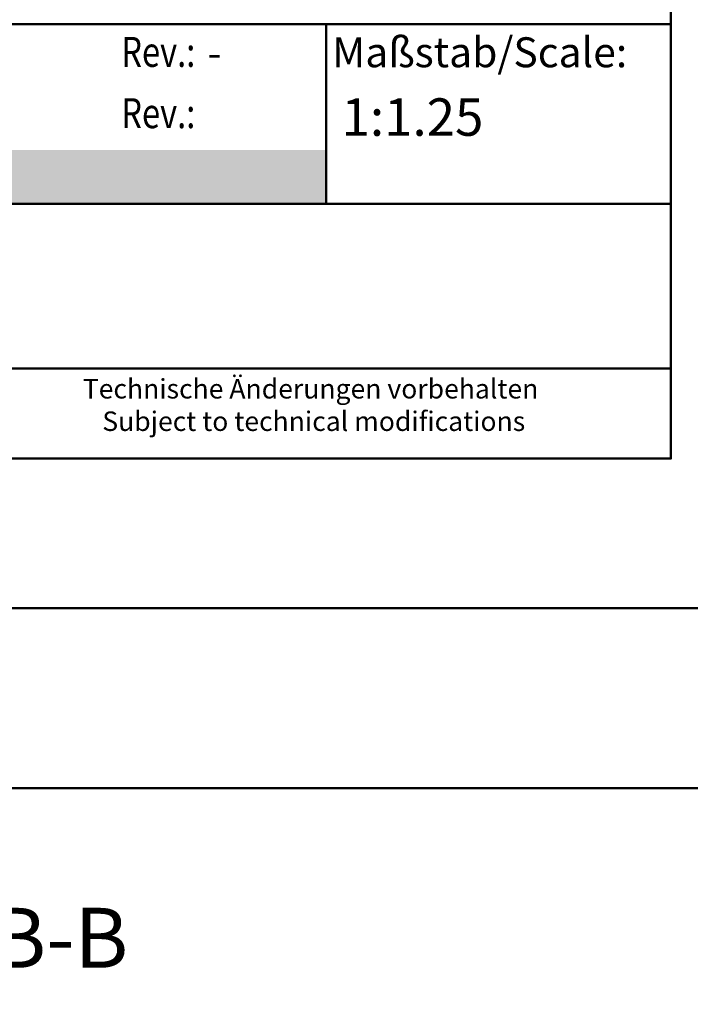
# Model space of a CAD drawing. Units: millimetres. Extents: x 1119 to 2379, y -60 to 787.
# Drawn here: x 2207 to 2263, y 383 to 465 of the extents above; entities that cross this region are included whole.
import ezdxf
from ezdxf.enums import TextEntityAlignment as Align

# ---------------------------------------------------------------- set-up
doc = ezdxf.new("R2010")
doc.units = ezdxf.units.MM
doc.layers.add('AM_0', color=7, linetype='Continuous', lineweight=50)
doc.layers.add('AM_BOR', color=7, linetype='Continuous', lineweight=50)
doc.layers.add('AM_12', color=7, linetype='Continuous', lineweight=50, plot=False)
doc.styles.get("Standard").update_dxf_attribs({"font": 'isocp.shx'})

# ---------------------------------------------------------------- blocks, each defined once
blk = doc.blocks.new('DIN_A3_BOS')
at = {"layer": 'AM_12'}
blk.add_lwpolyline([(0, 0), (420, 0), (420, 297), (0, 297)], close=True, dxfattribs=at)
at = {"layer": 'AM_BOR'}
blk.add_lwpolyline([(20, 10), (410, 10), (410, 287), (20, 287)], close=True, dxfattribs=at)
blk = doc.blocks.new('TITLE_BOS')
at = {"layer": 'AM_BOR'}
for p, q in [((0, 45), (0, 0)), ((-110, 29), (0, 29)), ((-23, 17), (-23, 29)), ((0, 17), (-110, 17)), ((-55, 6), (0, 6))]:
    blk.add_line(p, q, dxfattribs=at)
blk.add_lwpolyline([(-180, 0), (0, 0), (0, 44.76)], dxfattribs=at)
at = {"layer": 'AM_BOR', "width": 0.8}
for p in [(-36.691, 26.151), (-36.691, 22.058)]:
    blk.add_text('Rev.:', height=2, dxfattribs=at).set_placement(p)
at = {"layer": 'AM_BOR', "insert": (-23, 28.123), "char_height": 2, "attachment_point": 1}
blk.add_mtext_dynamic_manual_height_columns('\\pi0.19283;Maßstab/Scale:', width=20.43238, gutter_width=12.5, heights=[0], dxfattribs=at)
at = {"layer": 'AM_BOR', "insert": (-55, 5.306), "char_height": 1.3, "width": 55, "attachment_point": 1}
blk.add_mtext('\\pi12.109;{\\C1;Technische Änderungen vorbehalten\\P\\pi13.112;Subject to technical modifications}', dxfattribs=at)
at = {"layer": 'AM_BOR'}
for tag, p, height in [('GEN-TITLE-DES1', (-108.62, 40.592), 3.645), ('GEN-TITLE-NAME', (-161.075, 38.817), 2), ('GEN-TITLE-DES2', (-108.496, 34.999), 3.645), ('NAME-PRUEFER', (-161.075, 34.596), 2), ('GEN-TITLE-DES2-ENG', (-108.62, 30.374), 3), ('GEN-TITLE-DWG', (-71.929, 25.566), 2.5), ('DOC_REVISION', (-30.944, 26.09), 2), ('BAANNR.', (-71.886, 21.393), 2.5), ('PART_REVISION', (-30.944, 21.997), 2), ('GEN-TITLE-SCA', (-21.982, 21.546), 2.5), ('CDN_STATUS', (-71.987, 17.737), 2.5)]:
    blk.add_attdef(tag, p, '', height=height, dxfattribs=at)
for tag, p in [('GEN-TITLE-DAT', (-119.596, 38.827)), ('DATUM-PRUEFER', (-119.596, 34.529))]:
    blk.add_attdef(tag, text='', height=2, dxfattribs=at).set_placement(p, align=Align.CENTER)

msp = doc.modelspace()

# ---------------------------------------------------------------- hatches: boundary and pattern name
msp.add_hatch(color=256).paths.add_polyline_path([(2123.948, 449.568), (2232.698, 449.568), (2232.698, 454.068), (2123.948, 454.068)])

# ---------------------------------------------------------------- block references
at = {"layer": 'AM_0', "lineweight": 0}
for p, xscale, yscale, zscale in [((1748.948, 415.818), 1.25, 1.25, 1.25), ((1748.948, -29.682), 1.5, 1.5, 1.5)]:
    msp.add_blockref('DIN_A3_BOS', p, dxfattribs=dict(at, xscale=xscale, yscale=yscale, zscale=zscale))
ref = msp.add_blockref('TITLE_BOS', (2261.448, 428.318), dxfattribs=dict(at, xscale=1.25, yscale=1.25, zscale=1.25))
ref.add_attrib('DOC_REVISION', '-', (2222.768, 460.931), dxfattribs={"layer": 'AM_BOR', "height": 2.5})
ref.add_attrib('GEN-TITLE-SCA', '1:1.25', (2233.971, 455.251), dxfattribs={"layer": 'AM_BOR', "height": 3.125})

# ---------------------------------------------------------------- texts
at = {"layer": 'AM_0', "insert": (2180.448, 390.818), "char_height": 5, "width": 58.24755, "attachment_point": 1}
msp.add_mtext('Schnitt B-B', dxfattribs=at)

doc.saveas('drawing.dxf')
